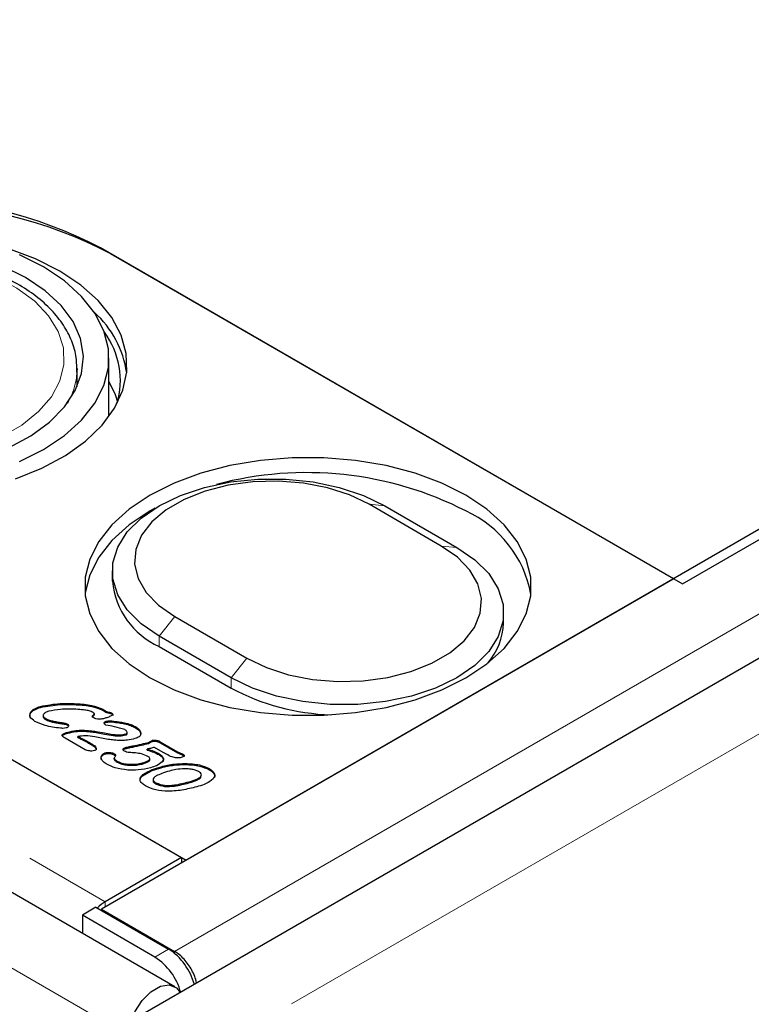
# Model space of a CAD drawing. Units: millimetres. Extents: x 201 to 4841, y 68 to 4796.
# Drawn here: x 3401 to 3458, y 3491 to 3568 of the extents above; entities that cross this region are included whole.
import ezdxf

# ---------------------------------------------------------------- set-up
doc = ezdxf.new("R2010")
doc.units = ezdxf.units.MM
doc.header["$LTSCALE"] = 15
doc.linetypes.add('PHANTOM', pattern=[12.7, 6.35, -1.27, 1.27, -1.27, 1.27, -1.27])

msp = doc.modelspace()

# ---------------------------------------------------------------- linework, layer by layer
at = {"color": 7, "linetype": 'Continuous', "lineweight": 25}
for p, q in [((4146.103, 3925.076), (3407.324, 3498.587)), ((4161.028, 3923.583), (3410.081, 3490.071)), ((3413.08, 3492.52), (2705.974, 3900.724)), ((3452.859, 3524.058), (4101.983, 3898.789)), ((3077.738, 3696.524), (3413.614, 3502.627)), ((3452.152, 3524.466), (3407.25, 3550.387)), ((3408.028, 3549.938), (3452.859, 3524.058)), ((3407.921, 3537.158), (3407.921, 3541.733)), ((3405.421, 3540.916), (3405.415, 3540.667)), ((3405.421, 3539.478), (3405.421, 3540.916)), ((3353.157, 3537.528), (3413.968, 3502.423)), ((3433.956, 3527.024), (3428.299, 3530.29)), ((3429.524, 3530.181), (3435.181, 3526.915)), ((3408.185, 3525.078), (3408.185, 3524.261)), ((3413.968, 3502.423), (3452.152, 3524.466)), ((3413.071, 3521.499), (3418.728, 3518.233)), ((3438.842, 3520.996), (3438.842, 3521.812)), ((3417.503, 3516.71), (3411.846, 3519.975)), ((3411.846, 3519.159), (3417.503, 3515.893)), ((3402.556, 3514.386), (3402.556, 3514.468)), ((3405.342, 3514.597), (3405.342, 3514.678)), ((3401.749, 3513.863), (3401.749, 3513.944)), ((3401.751, 3513.609), (3401.749, 3513.863)), ((3402.767, 3513.756), (3402.767, 3513.654)), ((3402.942, 3513.443), (3402.942, 3513.525)), ((3406.705, 3513.734), (3406.705, 3513.816)), ((3406.778, 3513.807), (3406.778, 3513.909)), ((3407.429, 3514.179), (3407.429, 3514.261)), ((3407.719, 3513.98), (3407.719, 3514.061)), ((3408.118, 3513.882), (3408.118, 3513.964)), ((3403.566, 3513.225), (3403.566, 3513.307)), ((3404.226, 3513.114), (3404.226, 3513.196)), ((3404.661, 3513.005), (3404.661, 3513.087)), ((3404.661, 3513.005), (3404.757, 3512.916)), ((3407.71, 3513.219), (3407.71, 3513.301)), ((3408.156, 3513.246), (3408.156, 3513.328)), ((3409.133, 3513.104), (3409.133, 3513.186)), ((3409.978, 3512.808), (3409.978, 3512.89)), ((3404.264, 3512.166), (3404.311, 3512.212)), ((3404.311, 3512.212), (3404.311, 3512.294)), ((3406.063, 3511.068), (3404.493, 3511.975)), ((3404.699, 3512.363), (3404.699, 3512.444)), ((3405.49, 3512.023), (3405.49, 3512.105)), ((3405.851, 3512.525), (3405.851, 3512.606)), ((3407.871, 3511.887), (3406.817, 3512.08)), ((3408.09, 3512.213), (3408.09, 3512.294)), ((3409.249, 3512.228), (3409.249, 3512.309)), ((3409.339, 3512.32), (3409.339, 3512.423)), ((3410.419, 3512.313), (3410.419, 3512.394)), ((3405.896, 3511.818), (3405.896, 3511.9)), ((3406.62, 3511.421), (3406.62, 3511.502)), ((3406.899, 3511.163), (3406.899, 3511.245)), ((3409.217, 3511.165), (3409.217, 3511.247)), ((3411.027, 3511.567), (3411.027, 3511.649)), ((3411.333, 3511.729), (3411.333, 3511.811)), ((3412.177, 3510.865), (3411.499, 3511.256)), ((3411.675, 3511.727), (3411.675, 3511.809)), ((3411.946, 3511.704), (3413.303, 3510.92)), ((3411.946, 3511.622), (3411.946, 3511.704)), ((3411.946, 3511.622), (3413.303, 3510.838)), ((3407.431, 3510.645), (3407.431, 3510.727)), ((3407.607, 3510.745), (3407.607, 3510.827)), ((3408.34, 3510.68), (3408.34, 3510.761)), ((3408.34, 3510.68), (3408.421, 3510.6)), ((3410.907, 3511.044), (3410.907, 3511.125)), ((3411.816, 3510.689), (3411.816, 3510.771)), ((3413.303, 3510.838), (3413.303, 3510.92)), ((3413.711, 3510.653), (3413.711, 3510.735)), ((3408.338, 3510.345), (3408.338, 3510.426)), ((3408.57, 3510.094), (3408.57, 3510.175)), ((3409.494, 3509.856), (3409.494, 3509.938)), ((3410.518, 3509.956), (3410.518, 3510.037)), ((3411.123, 3510.289), (3411.123, 3510.391)), ((3412.009, 3509.665), (3412.009, 3509.747)), ((3413.889, 3509.913), (3413.889, 3509.995)), ((3410.576, 3509.04), (3410.576, 3509.122)), ((3415.781, 3509.509), (3415.781, 3509.591)), ((3411.381, 3508.742), (3411.381, 3508.64)), ((3411.601, 3508.394), (3411.601, 3508.476)), ((3413.614, 3502.627), (3407.635, 3499.175)), ((3413.614, 3502.627), (3413.614, 3502.219)), ((3406.897, 3498.749), (3405.836, 3498.115)), ((3405.836, 3498.115), (3405.858, 3496.689)), ((3411.525, 3494.831), (3405.836, 3498.115)), ((3406.897, 3498.749), (3412.586, 3495.465)), ((3407.324, 3498.587), (3407.324, 3498.503)), ((3407.324, 3498.587), (3413.068, 3495.271)), ((3413.068, 3495.123), (3413.068, 3495.271))]:
    msp.add_line(p, q, dxfattribs=at)
at = {"color": 8, "linetype": 'PHANTOM', "lineweight": 18}
for p, q in [((3413.068, 3495.271), (4151.848, 3921.759)), ((4164.649, 3919.76), (3413.702, 3486.248)), ((3409.459, 3488.697), (2702.352, 3896.901)), ((3071.759, 3693.072), (3407.635, 3499.175)), ((3428.299, 3530.29), (3429.524, 3530.181)), ((3433.956, 3527.024), (3435.181, 3526.915)), ((3411.846, 3519.975), (3413.071, 3521.499)), ((3411.846, 3519.159), (3411.846, 3519.975)), ((3417.503, 3516.71), (3418.728, 3518.233)), ((3417.503, 3515.893), (3417.503, 3516.71)), ((3406.925, 3512.417), (3406.925, 3512.499)), ((3409.78, 3511.287), (3409.78, 3511.368)), ((3414.178, 3508.476), (3414.178, 3508.558)), ((3407.635, 3498.767), (3407.635, 3499.175)), ((3411.525, 3494.831), (3412.586, 3495.465))]:
    msp.add_line(p, q, dxfattribs=at)
at = {"color": 8, "linetype": 'PHANTOM', "lineweight": 18, "flags": 128}
msp.add_lwpolyline([(3380.522, 3547.448), (3379.062, 3546.457), (3377.896, 3545.344), (3377.055, 3544.137), (3376.56, 3542.868), (3376.424, 3541.57), (3376.65, 3540.276), (3377.234, 3539.02), (3378.158, 3537.834), (3379.401, 3536.748), (3380.928, 3535.792), (3382.702, 3534.99), (3384.675, 3534.363), (3386.798, 3533.926), (3389.014, 3533.692), (3391.266, 3533.666), (3393.497, 3533.848), (3395.648, 3534.235), (3397.664, 3534.816), (3399.492, 3535.577), (3401.085, 3536.496), (3402.402, 3537.552), (3403.409, 3538.715), (3404.079, 3539.957), (3404.396, 3541.245), (3404.35, 3542.545), (3403.944, 3543.825), (3403.188, 3545.05), (3402.101, 3546.189), (3400.711, 3547.213), (3399.055, 3548.095), (3397.176, 3548.812), (3395.121, 3549.346), (3392.945, 3549.682), (3390.703, 3549.813), (3388.454, 3549.735), (3386.256, 3549.449), (3384.166, 3548.963), (3382.238, 3548.29), (3380.522, 3547.448)], dxfattribs=at)
at = {"color": 7, "linetype": 'Continuous', "lineweight": 25, "flags": 128}
for points in [[(3404.068, 3548.55), (3402.173, 3549.501), (3400.067, 3550.29)], [(3402.795, 3548.876), (3400.908, 3549.82)], [(3401.381, 3548.06), (3399.58, 3548.952)], [(3400.611, 3532.295), (3402.668, 3533.127), (3404.505, 3534.115), (3406.085, 3535.242), (3407.378, 3536.485), (3408.36, 3537.819), (3409.01, 3539.219), (3409.316, 3540.658), (3409.272, 3542.108), (3408.879, 3543.54), (3408.145, 3544.926), (3407.084, 3546.24), (3405.716, 3547.456), (3404.068, 3548.55)], [(3400.908, 3533.645), (3402.795, 3534.589), (3404.431, 3535.679), (3405.78, 3536.891), (3406.818, 3538.202), (3407.521, 3539.585), (3407.877, 3541.012), (3407.876, 3542.454), (3407.521, 3543.88), (3406.818, 3545.263), (3405.78, 3546.574), (3404.431, 3547.787), (3402.795, 3548.876)], [(3400.052, 3534.722), (3401.793, 3535.653), (3403.267, 3536.726), (3404.441, 3537.917), (3405.286, 3539.197), (3405.782, 3540.537), (3405.918, 3541.904), (3405.691, 3543.268), (3405.106, 3544.596), (3404.177, 3545.856), (3402.926, 3547.02), (3401.381, 3548.06)], [(3408.623, 3538.298), (3408.44, 3538.859), (3407.921, 3539.942)], [(3435.888, 3530.997), (3434.001, 3531.941), (3431.901, 3532.72), (3429.629, 3533.319), (3427.234, 3533.725), (3424.762, 3533.93), (3422.265, 3533.93), (3419.794, 3533.725), (3417.398, 3533.319), (3415.127, 3532.72), (3413.026, 3531.941), (3411.139, 3530.997), (3409.504, 3529.908), (3408.154, 3528.695), (3407.117, 3527.384), (3406.414, 3526.001), (3406.058, 3524.574), (3406.058, 3523.133), (3406.414, 3521.706), (3407.117, 3520.323), (3408.154, 3519.012), (3409.504, 3517.799), (3411.139, 3516.71), (3413.026, 3515.766), (3415.127, 3514.987), (3417.398, 3514.388), (3419.794, 3513.982), (3422.265, 3513.777), (3424.762, 3513.777), (3427.234, 3513.982), (3429.629, 3514.388), (3431.901, 3514.987), (3434.001, 3515.766), (3435.888, 3516.71), (3437.523, 3517.799), (3438.873, 3519.012), (3439.91, 3520.323), (3440.614, 3521.706), (3440.969, 3523.133), (3440.969, 3524.574), (3440.614, 3526.001), (3439.91, 3527.384), (3438.873, 3528.695), (3437.523, 3529.908), (3435.888, 3530.997)], [(3411.846, 3519.975), (3410.446, 3520.939), (3409.356, 3522.028), (3408.611, 3523.21), (3408.233, 3524.449), (3408.233, 3525.707), (3408.611, 3526.946), (3409.356, 3528.128), (3410.446, 3529.217), (3411.846, 3530.181), (3413.516, 3530.989), (3415.403, 3531.618), (3417.45, 3532.048), (3419.596, 3532.267), (3421.775, 3532.267), (3423.92, 3532.048), (3425.968, 3531.618), (3427.855, 3530.989), (3429.524, 3530.181)], [(3428.299, 3530.29), (3426.771, 3531.023), (3425.035, 3531.581), (3423.151, 3531.946), (3421.183, 3532.104), (3419.198, 3532.051), (3417.263, 3531.788), (3415.446, 3531.325), (3413.806, 3530.677), (3412.401, 3529.866), (3411.278, 3528.919), (3410.476, 3527.87), (3410.021, 3526.753), (3409.929, 3525.607), (3410.203, 3524.471), (3410.835, 3523.384), (3411.802, 3522.382), (3413.071, 3521.499)], [(3411.527, 3529.989), (3411.139, 3529.772), (3409.504, 3528.683), (3408.154, 3527.47), (3407.117, 3526.159), (3406.414, 3524.776), (3406.058, 3523.349), (3406.046, 3523.241)], [(3435.181, 3526.915), (3436.582, 3525.951), (3437.671, 3524.862), (3438.416, 3523.68), (3438.795, 3522.441), (3438.795, 3521.183), (3438.416, 3519.945), (3437.671, 3518.763), (3436.582, 3517.673), (3435.181, 3516.71), (3433.512, 3515.901), (3431.625, 3515.272), (3429.577, 3514.842), (3427.432, 3514.624), (3425.253, 3514.624), (3423.107, 3514.842), (3421.059, 3515.272), (3419.172, 3515.901), (3417.503, 3516.71)], [(3418.728, 3518.233), (3420.257, 3517.501), (3421.993, 3516.942), (3423.877, 3516.578), (3425.845, 3516.419), (3427.83, 3516.472), (3429.764, 3516.735), (3431.582, 3517.198), (3433.221, 3517.847), (3434.626, 3518.658), (3435.749, 3519.604), (3436.552, 3520.653), (3437.007, 3521.77), (3437.099, 3522.916), (3436.824, 3524.052), (3436.193, 3525.14), (3435.226, 3526.142), (3433.956, 3527.024)], [(3406.925, 3512.499), (3407.577, 3512.384), (3408.09, 3512.294)], [(3406.925, 3512.417), (3407.577, 3512.303), (3408.09, 3512.213)], [(3409.459, 3488.697), (3409.587, 3489.609), (3409.956, 3490.558), (3410.52, 3491.431), (3411.212, 3492.121), (3411.949, 3492.547), (3412.641, 3492.655), (3413.206, 3492.434), (3413.511, 3492.051)]]:
    msp.add_lwpolyline(points, dxfattribs=at)
at = {"color": 7, "linetype": 'Continuous', "lineweight": 25}
for centre, radius, start, end in [((3391.34, 3519.681), 34.583, 62.60973, 117.39027), ((3392.118, 3519.232), 34.583, 62.60968, 117.39032), ((3401.508, 3539.458), 7.883, 8.25212, 47.98573), ((3402.42, 3539.965), 6.395, 343.74518, 36.46823), ((3423.417, 3505.354), 27.418, 62.94587, 104.92523), ((3432.167, 3521.619), 8.962, 10.42845, 65.4708), ((3414.434, 3524.88), 6.279, 185.65306, 245.66676), ((3433.856, 3521.157), 4.989, 318.59729, 358.15223), ((3425.943, 3531.804), 18.01, 242.05497, 267.98735), ((3409.181, 3496.571), 3.029, 120.69902, 135.77592), ((3410.022, 3491.468), 4.748, 14.87069, 57.32986), ((3408.962, 3490.834), 4.748, 15.09935, 57.32673)]:
    msp.add_arc(centre, radius, start, end, dxfattribs=at)
at = {"color": 8, "linetype": 'PHANTOM', "lineweight": 18}
msp.add_arc((3399.917, 3540.993), 5.508, 329.67943, 356.61174, dxfattribs=at)
at = {"color": 7, "linetype": 'Continuous', "lineweight": 25}
for points, knots in [([(3405.393, 3540.636), (3405.398, 3541.014), (3405.41, 3541.839), (3405.046, 3543.088), (3404.395, 3544.345), (3403.449, 3545.526), (3402.228, 3546.613), (3400.751, 3547.582), (3399.05, 3548.411), (3397.168, 3549.08), (3395.145, 3549.578), (3393.026, 3549.895), (3390.853, 3550.026), (3388.673, 3549.969), (3386.528, 3549.725), (3384.462, 3549.299), (3382.52, 3548.695), (3381.054, 3548.069), (3380.268, 3547.634), (3380.022, 3547.497)], [0, 0, 0, 0, 0.049597, 0.108069, 0.166871, 0.22677, 0.287876, 0.349805, 0.412079, 0.474355, 0.53653, 0.598605, 0.660616, 0.72261, 0.784636, 0.846736, 0.908966, 0.971376, 1, 1, 1, 1]), ([(3401.749, 3513.944), (3401.787, 3514.009), (3401.863, 3514.137), (3402.134, 3514.327), (3402.396, 3514.414), (3402.556, 3514.468)], [0, 0, 0, 0, 0.280014, 0.560175, 1, 1, 1, 1]), ([(3401.749, 3513.863), (3401.787, 3513.927), (3401.863, 3514.055), (3402.134, 3514.245), (3402.396, 3514.333), (3402.556, 3514.386)], [0, 0, 0, 0, 0.280014, 0.560175, 1, 1, 1, 1]), ([(3402.556, 3514.468), (3403.064, 3514.562), (3403.973, 3514.73), (3404.923, 3514.694), (3405.342, 3514.678)], [0, 0, 0, 0, 0.558774, 1, 1, 1, 1]), ([(3402.556, 3514.386), (3403.064, 3514.48), (3403.973, 3514.649), (3404.923, 3514.613), (3405.342, 3514.597)], [0, 0, 0, 0, 0.558774, 1, 1, 1, 1]), ([(3405.342, 3514.678), (3405.768, 3514.655), (3406.526, 3514.613), (3407.154, 3514.368), (3407.429, 3514.261)], [0, 0, 0, 0, 0.561562, 1, 1, 1, 1]), ([(3405.342, 3514.597), (3405.768, 3514.573), (3406.526, 3514.532), (3407.154, 3514.286), (3407.429, 3514.179)], [0, 0, 0, 0, 0.561562, 1, 1, 1, 1]), ([(3402.115, 3513.297), (3401.961, 3513.403), (3401.685, 3513.594), (3401.729, 3513.837), (3401.749, 3513.944)], [0, 0, 0, 0, 0.56007, 1, 1, 1, 1]), ([(3403.202, 3514.087), (3403.114, 3514.058), (3402.939, 3514), (3402.798, 3513.872), (3402.76, 3513.758), (3402.781, 3513.64), (3402.878, 3513.571), (3402.942, 3513.525)], [0, 0, 0, 0, 0.250758, 0.500159, 0.625622, 0.751002, 1, 1, 1, 1]), ([(3402.77, 3513.664), (3402.772, 3513.639), (3402.78, 3513.555), (3402.876, 3513.489), (3402.942, 3513.443)], [0, 0, 0, 0, 0.303474, 1, 1, 1, 1]), ([(3402.942, 3513.525), (3403.049, 3513.474), (3403.238, 3513.384), (3403.466, 3513.33), (3403.566, 3513.307)], [0, 0, 0, 0, 0.559508, 1, 1, 1, 1]), ([(3405.334, 3514.237), (3404.925, 3514.252), (3404.197, 3514.279), (3403.506, 3514.146), (3403.202, 3514.087)], [0, 0, 0, 0, 0.560752, 1, 1, 1, 1]), ([(3406.614, 3514.026), (3406.509, 3514.066), (3406.299, 3514.148), (3405.853, 3514.205), (3405.531, 3514.225), (3405.334, 3514.237)], [0, 0, 0, 0, 0.2787877, 0.5591924, 1, 1, 1, 1]), ([(3406.775, 3513.915), (3406.748, 3513.937), (3406.701, 3513.977), (3406.641, 3514.011), (3406.614, 3514.026)], [0, 0, 0, 0, 0.559086, 1, 1, 1, 1]), ([(3406.725, 3513.559), (3406.694, 3513.579), (3406.633, 3513.62), (3406.606, 3513.697), (3406.642, 3513.764), (3406.684, 3513.798), (3406.705, 3513.816)], [0, 0, 0, 0, 0.28035, 0.558722, 0.779146, 1, 1, 1, 1]), ([(3406.637, 3513.661), (3406.64, 3513.667), (3406.652, 3513.695), (3406.682, 3513.717), (3406.705, 3513.734)], [0, 0, 0, 0, 0.244885, 1, 1, 1, 1]), ([(3406.705, 3513.816), (3406.726, 3513.832), (3406.754, 3513.856), (3406.78, 3513.89), (3406.776, 3513.907), (3406.775, 3513.915)], [0, 0, 0, 0, 0.5591502, 0.7808308, 1, 1, 1, 1]), ([(3406.705, 3513.734), (3406.725, 3513.751), (3406.753, 3513.774), (3406.778, 3513.804), (3406.776, 3513.815), (3406.776, 3513.817)], [0, 0, 0, 0, 0.653845, 0.913068, 1, 1, 1, 1]), ([(3407.142, 3513.46), (3407.054, 3513.466), (3406.898, 3513.475), (3406.778, 3513.533), (3406.725, 3513.559)], [0, 0, 0, 0, 0.559664, 1, 1, 1, 1]), ([(3407.429, 3514.261), (3407.488, 3514.226), (3407.593, 3514.164), (3407.68, 3514.093), (3407.719, 3514.061)], [0, 0, 0, 0, 0.560161, 1, 1, 1, 1]), ([(3407.429, 3514.179), (3407.488, 3514.144), (3407.593, 3514.082), (3407.68, 3514.011), (3407.719, 3513.98)], [0, 0, 0, 0, 0.560161, 1, 1, 1, 1]), ([(3408.051, 3513.694), (3407.95, 3513.654), (3407.769, 3513.583), (3407.574, 3513.526), (3407.488, 3513.501)], [0, 0, 0, 0, 0.559935, 1, 1, 1, 1]), ([(3407.719, 3514.061), (3407.802, 3514.054), (3407.95, 3514.041), (3408.067, 3513.987), (3408.118, 3513.964)], [0, 0, 0, 0, 0.5601582, 1, 1, 1, 1]), ([(3407.719, 3513.98), (3407.802, 3513.972), (3407.95, 3513.959), (3408.067, 3513.906), (3408.118, 3513.882)], [0, 0, 0, 0, 0.5601582, 1, 1, 1, 1]), ([(3408.118, 3513.964), (3408.142, 3513.949), (3408.189, 3513.919), (3408.228, 3513.861), (3408.213, 3513.796), (3408.145, 3513.739), (3408.082, 3513.709), (3408.051, 3513.694)], [0, 0, 0, 0, 0.187066, 0.373456, 0.5595, 0.779524, 1, 1, 1, 1]), ([(3408.118, 3513.882), (3408.141, 3513.867), (3408.187, 3513.838), (3408.224, 3513.794), (3408.217, 3513.769), (3408.216, 3513.764)], [0, 0, 0, 0, 0.4455558, 0.8894992, 1, 1, 1, 1]), ([(3404.119, 3512.758), (3403.706, 3512.814), (3402.971, 3512.913), (3402.376, 3513.18), (3402.115, 3513.297)], [0, 0, 0, 0, 0.560638, 1, 1, 1, 1]), ([(3402.942, 3513.443), (3403.049, 3513.392), (3403.238, 3513.302), (3403.466, 3513.249), (3403.566, 3513.225)], [0, 0, 0, 0, 0.559508, 1, 1, 1, 1]), ([(3403.566, 3513.307), (3403.689, 3513.285), (3403.908, 3513.246), (3404.129, 3513.211), (3404.226, 3513.196)], [0, 0, 0, 0, 0.55997, 1, 1, 1, 1]), ([(3403.566, 3513.225), (3403.689, 3513.203), (3403.908, 3513.164), (3404.129, 3513.129), (3404.226, 3513.114)], [0, 0, 0, 0, 0.55997, 1, 1, 1, 1]), ([(3404.556, 3512.78), (3404.476, 3512.765), (3404.332, 3512.738), (3404.184, 3512.752), (3404.119, 3512.758)], [0, 0, 0, 0, 0.558818, 1, 1, 1, 1]), ([(3404.226, 3513.196), (3404.313, 3513.182), (3404.467, 3513.158), (3404.602, 3513.109), (3404.661, 3513.087)], [0, 0, 0, 0, 0.56133, 1, 1, 1, 1]), ([(3404.226, 3513.114), (3404.313, 3513.1), (3404.467, 3513.076), (3404.602, 3513.027), (3404.661, 3513.005)], [0, 0, 0, 0, 0.56133, 1, 1, 1, 1]), ([(3404.757, 3512.914), (3404.734, 3512.882), (3404.692, 3512.824), (3404.598, 3512.793), (3404.556, 3512.78)], [0, 0, 0, 0, 0.558119, 1, 1, 1, 1]), ([(3404.661, 3513.087), (3404.702, 3513.058), (3404.776, 3513.008), (3404.763, 3512.943), (3404.757, 3512.914)], [0, 0, 0, 0, 0.559812, 1, 1, 1, 1]), ([(3407.488, 3513.501), (3407.426, 3513.487), (3407.314, 3513.461), (3407.195, 3513.461), (3407.142, 3513.46)], [0, 0, 0, 0, 0.559561, 1, 1, 1, 1]), ([(3407.547, 3513.154), (3407.546, 3513.172), (3407.546, 3513.207), (3407.601, 3513.264), (3407.669, 3513.287), (3407.71, 3513.301)], [0, 0, 0, 0, 0.280133, 0.561041, 1, 1, 1, 1]), ([(3407.681, 3513.007), (3407.643, 3513.031), (3407.576, 3513.073), (3407.556, 3513.13), (3407.547, 3513.154)], [0, 0, 0, 0, 0.560332, 1, 1, 1, 1]), ([(3407.554, 3513.124), (3407.566, 3513.141), (3407.598, 3513.182), (3407.668, 3513.205), (3407.71, 3513.219)], [0, 0, 0, 0, 0.390222, 1, 1, 1, 1]), ([(3409.162, 3512.656), (3408.894, 3512.733), (3408.415, 3512.87), (3407.906, 3512.965), (3407.681, 3513.007)], [0, 0, 0, 0, 0.5586903, 1, 1, 1, 1]), ([(3407.71, 3513.301), (3407.792, 3513.317), (3407.937, 3513.346), (3408.089, 3513.333), (3408.156, 3513.328)], [0, 0, 0, 0, 0.5591264, 1, 1, 1, 1]), ([(3407.71, 3513.219), (3407.792, 3513.235), (3407.937, 3513.264), (3408.089, 3513.252), (3408.156, 3513.246)], [0, 0, 0, 0, 0.5591264, 1, 1, 1, 1]), ([(3408.156, 3513.328), (3408.341, 3513.307), (3408.671, 3513.271), (3408.992, 3513.212), (3409.133, 3513.186)], [0, 0, 0, 0, 0.560066, 1, 1, 1, 1]), ([(3408.156, 3513.246), (3408.341, 3513.226), (3408.671, 3513.189), (3408.992, 3513.13), (3409.133, 3513.104)], [0, 0, 0, 0, 0.560066, 1, 1, 1, 1]), ([(3409.133, 3513.186), (3409.306, 3513.145), (3409.616, 3513.072), (3409.867, 3512.946), (3409.978, 3512.89)], [0, 0, 0, 0, 0.560065, 1, 1, 1, 1]), ([(3409.133, 3513.104), (3409.306, 3513.063), (3409.616, 3512.99), (3409.867, 3512.864), (3409.978, 3512.808)], [0, 0, 0, 0, 0.560065, 1, 1, 1, 1]), ([(3409.978, 3512.89), (3410.103, 3512.809), (3410.325, 3512.665), (3410.391, 3512.477), (3410.419, 3512.394)], [0, 0, 0, 0, 0.560168, 1, 1, 1, 1]), ([(3409.978, 3512.808), (3410.103, 3512.728), (3410.325, 3512.584), (3410.391, 3512.396), (3410.419, 3512.313)], [0, 0, 0, 0, 0.560168, 1, 1, 1, 1]), ([(3404.369, 3512.067), (3404.341, 3512.085), (3404.285, 3512.12), (3404.241, 3512.184), (3404.254, 3512.248), (3404.292, 3512.278), (3404.311, 3512.294)], [0, 0, 0, 0, 0.280801, 0.559815, 0.779548, 1, 1, 1, 1]), ([(3404.311, 3512.294), (3404.377, 3512.327), (3404.496, 3512.387), (3404.637, 3512.427), (3404.699, 3512.444)], [0, 0, 0, 0, 0.559155, 1, 1, 1, 1]), ([(3404.311, 3512.212), (3404.377, 3512.246), (3404.496, 3512.305), (3404.637, 3512.345), (3404.699, 3512.363)], [0, 0, 0, 0, 0.559155, 1, 1, 1, 1]), ([(3404.493, 3511.975), (3404.47, 3511.992), (3404.429, 3512.023), (3404.387, 3512.054), (3404.369, 3512.067)], [0, 0, 0, 0, 0.560178, 1, 1, 1, 1]), ([(3404.699, 3512.444), (3404.906, 3512.496), (3405.275, 3512.587), (3405.675, 3512.6), (3405.851, 3512.606)], [0, 0, 0, 0, 0.559896, 1, 1, 1, 1]), ([(3404.699, 3512.363), (3404.906, 3512.414), (3405.275, 3512.506), (3405.675, 3512.519), (3405.851, 3512.525)], [0, 0, 0, 0, 0.559896, 1, 1, 1, 1]), ([(3406.817, 3512.08), (3406.569, 3512.12), (3406.128, 3512.191), (3405.685, 3512.131), (3405.49, 3512.105)], [0, 0, 0, 0, 0.560927, 1, 1, 1, 1]), ([(3405.49, 3512.105), (3405.566, 3512.067), (3405.703, 3511.999), (3405.837, 3511.93), (3405.896, 3511.9)], [0, 0, 0, 0, 0.559987, 1, 1, 1, 1]), ([(3405.49, 3512.023), (3405.566, 3511.985), (3405.703, 3511.918), (3405.837, 3511.849), (3405.896, 3511.818)], [0, 0, 0, 0, 0.559987, 1, 1, 1, 1]), ([(3405.851, 3512.606), (3406.055, 3512.597), (3406.419, 3512.581), (3406.77, 3512.524), (3406.925, 3512.499)], [0, 0, 0, 0, 0.559712, 1, 1, 1, 1]), ([(3405.851, 3512.525), (3406.055, 3512.516), (3406.419, 3512.5), (3406.77, 3512.443), (3406.925, 3512.417)], [0, 0, 0, 0, 0.559712, 1, 1, 1, 1]), ([(3408.09, 3512.294), (3408.309, 3512.264), (3408.7, 3512.211), (3409.081, 3512.279), (3409.249, 3512.309)], [0, 0, 0, 0, 0.561025, 1, 1, 1, 1]), ([(3408.09, 3512.213), (3408.309, 3512.183), (3408.7, 3512.129), (3409.081, 3512.198), (3409.249, 3512.228)], [0, 0, 0, 0, 0.561025, 1, 1, 1, 1]), ([(3409.249, 3512.309), (3409.272, 3512.319), (3409.32, 3512.339), (3409.347, 3512.406), (3409.327, 3512.521), (3409.228, 3512.602), (3409.162, 3512.656)], [0, 0, 0, 0, 0.124896, 0.251155, 0.502328, 1, 1, 1, 1]), ([(3409.249, 3512.228), (3409.272, 3512.237), (3409.319, 3512.257), (3409.341, 3512.299), (3409.335, 3512.323), (3409.334, 3512.33)], [0, 0, 0, 0, 0.401384, 0.807147, 1, 1, 1, 1]), ([(3410.419, 3512.394), (3410.421, 3512.342), (3410.424, 3512.236), (3410.277, 3512.059), (3410.074, 3511.988), (3409.949, 3511.944)], [0, 0, 0, 0, 0.280754, 0.560933, 1, 1, 1, 1]), ([(3405.896, 3511.9), (3406.033, 3511.827), (3406.277, 3511.696), (3406.516, 3511.561), (3406.62, 3511.502)], [0, 0, 0, 0, 0.560006, 1, 1, 1, 1]), ([(3405.896, 3511.818), (3406.033, 3511.745), (3406.277, 3511.614), (3406.516, 3511.48), (3406.62, 3511.421)], [0, 0, 0, 0, 0.560006, 1, 1, 1, 1]), ([(3406.62, 3511.502), (3406.687, 3511.459), (3406.806, 3511.382), (3406.87, 3511.287), (3406.899, 3511.245)], [0, 0, 0, 0, 0.5599179, 1, 1, 1, 1]), ([(3406.62, 3511.421), (3406.687, 3511.378), (3406.806, 3511.301), (3406.87, 3511.205), (3406.899, 3511.163)], [0, 0, 0, 0, 0.5599179, 1, 1, 1, 1]), ([(3406.899, 3511.245), (3406.911, 3511.22), (3406.934, 3511.17), (3406.928, 3511.096), (3406.87, 3511.036), (3406.809, 3511.015), (3406.778, 3511.004)], [0, 0, 0, 0, 0.2806325, 0.5602604, 0.7798289, 1, 1, 1, 1]), ([(3408.882, 3511.794), (3408.69, 3511.801), (3408.348, 3511.813), (3408.017, 3511.864), (3407.871, 3511.887)], [0, 0, 0, 0, 0.559743, 1, 1, 1, 1]), ([(3409.949, 3511.944), (3409.758, 3511.897), (3409.416, 3511.813), (3409.045, 3511.8), (3408.882, 3511.794)], [0, 0, 0, 0, 0.559817, 1, 1, 1, 1]), ([(3409.134, 3510.958), (3409.097, 3510.984), (3409.023, 3511.035), (3409.023, 3511.133), (3409.101, 3511.207), (3409.178, 3511.234), (3409.217, 3511.247)], [0, 0, 0, 0, 0.280395, 0.558763, 0.778888, 1, 1, 1, 1]), ([(3409.217, 3511.247), (3409.321, 3511.27), (3409.508, 3511.312), (3409.697, 3511.351), (3409.78, 3511.368)], [0, 0, 0, 0, 0.559944, 1, 1, 1, 1]), ([(3409.217, 3511.165), (3409.321, 3511.189), (3409.508, 3511.231), (3409.697, 3511.27), (3409.78, 3511.287)], [0, 0, 0, 0, 0.559944, 1, 1, 1, 1]), ([(3409.78, 3511.368), (3410.015, 3511.417), (3410.436, 3511.503), (3410.846, 3511.604), (3411.027, 3511.649)], [0, 0, 0, 0, 0.560031, 1, 1, 1, 1]), ([(3409.78, 3511.287), (3410.015, 3511.335), (3410.436, 3511.421), (3410.846, 3511.523), (3411.027, 3511.567)], [0, 0, 0, 0, 0.560031, 1, 1, 1, 1]), ([(3411.499, 3511.256), (3411.389, 3511.231), (3411.193, 3511.185), (3410.994, 3511.144), (3410.907, 3511.125)], [0, 0, 0, 0, 0.559959, 1, 1, 1, 1]), ([(3411.027, 3511.649), (3411.082, 3511.68), (3411.182, 3511.736), (3411.287, 3511.788), (3411.333, 3511.811)], [0, 0, 0, 0, 0.559734, 1, 1, 1, 1]), ([(3411.027, 3511.567), (3411.082, 3511.599), (3411.182, 3511.654), (3411.287, 3511.706), (3411.333, 3511.729)], [0, 0, 0, 0, 0.559734, 1, 1, 1, 1]), ([(3411.333, 3511.811), (3411.397, 3511.822), (3411.513, 3511.842), (3411.625, 3511.819), (3411.675, 3511.809)], [0, 0, 0, 0, 0.558052, 1, 1, 1, 1]), ([(3411.333, 3511.729), (3411.397, 3511.74), (3411.513, 3511.76), (3411.625, 3511.737), (3411.675, 3511.727)], [0, 0, 0, 0, 0.558052, 1, 1, 1, 1]), ([(3411.675, 3511.809), (3411.73, 3511.794), (3411.83, 3511.766), (3411.91, 3511.723), (3411.946, 3511.704)], [0, 0, 0, 0, 0.559853, 1, 1, 1, 1]), ([(3411.675, 3511.727), (3411.73, 3511.712), (3411.83, 3511.685), (3411.91, 3511.641), (3411.946, 3511.622)], [0, 0, 0, 0, 0.559853, 1, 1, 1, 1]), ([(3406.415, 3510.975), (3406.342, 3510.983), (3406.21, 3510.998), (3406.108, 3511.047), (3406.063, 3511.068)], [0, 0, 0, 0, 0.55992, 1, 1, 1, 1]), ([(3406.778, 3511.004), (3406.712, 3510.99), (3406.594, 3510.966), (3406.47, 3510.972), (3406.415, 3510.975)], [0, 0, 0, 0, 0.559244, 1, 1, 1, 1]), ([(3406.899, 3511.163), (3406.913, 3511.138), (3406.932, 3511.106), (3406.926, 3511.074), (3406.924, 3511.067)], [0, 0, 0, 0, 0.787027, 1, 1, 1, 1]), ([(3407.766, 3509.934), (3407.67, 3509.995), (3407.477, 3510.117), (3407.309, 3510.33), (3407.294, 3510.548), (3407.385, 3510.667), (3407.431, 3510.727)], [0, 0, 0, 0, 0.280676, 0.560319, 0.780024, 1, 1, 1, 1]), ([(3407.326, 3510.28), (3407.314, 3510.342), (3407.291, 3510.469), (3407.384, 3510.585), (3407.431, 3510.645)], [0, 0, 0, 0, 0.485462, 1, 1, 1, 1]), ([(3407.431, 3510.727), (3407.457, 3510.75), (3407.503, 3510.791), (3407.575, 3510.816), (3407.607, 3510.827)], [0, 0, 0, 0, 0.559731, 1, 1, 1, 1]), ([(3407.431, 3510.645), (3407.457, 3510.668), (3407.503, 3510.709), (3407.575, 3510.734), (3407.607, 3510.745)], [0, 0, 0, 0, 0.559731, 1, 1, 1, 1]), ([(3407.607, 3510.827), (3407.676, 3510.841), (3407.816, 3510.869), (3408.022, 3510.855), (3408.205, 3510.824), (3408.295, 3510.782), (3408.34, 3510.761)], [0, 0, 0, 0, 0.279588, 0.559689, 0.780052, 1, 1, 1, 1]), ([(3407.607, 3510.745), (3407.676, 3510.759), (3407.816, 3510.787), (3408.022, 3510.773), (3408.205, 3510.743), (3408.295, 3510.701), (3408.34, 3510.68)], [0, 0, 0, 0, 0.279588, 0.559689, 0.780052, 1, 1, 1, 1]), ([(3408.421, 3510.597), (3408.405, 3510.566), (3408.376, 3510.509), (3408.35, 3510.451), (3408.338, 3510.426)], [0, 0, 0, 0, 0.560145, 1, 1, 1, 1]), ([(3408.34, 3510.761), (3408.379, 3510.734), (3408.447, 3510.685), (3408.429, 3510.624), (3408.421, 3510.597)], [0, 0, 0, 0, 0.559157, 1, 1, 1, 1]), ([(3409.052, 3511.067), (3409.068, 3511.086), (3409.104, 3511.129), (3409.177, 3511.152), (3409.217, 3511.165)], [0, 0, 0, 0, 0.449249, 1, 1, 1, 1]), ([(3409.543, 3510.851), (3409.459, 3510.861), (3409.308, 3510.88), (3409.187, 3510.934), (3409.134, 3510.958)], [0, 0, 0, 0, 0.560523, 1, 1, 1, 1]), ([(3410.01, 3510.82), (3409.923, 3510.826), (3409.767, 3510.836), (3409.611, 3510.846), (3409.543, 3510.851)], [0, 0, 0, 0, 0.560057, 1, 1, 1, 1]), ([(3410.976, 3510.55), (3410.817, 3510.626), (3410.531, 3510.762), (3410.169, 3510.802), (3410.01, 3510.82)], [0, 0, 0, 0, 0.559314, 1, 1, 1, 1]), ([(3410.518, 3510.037), (3410.703, 3510.092), (3410.933, 3510.161), (3411.11, 3510.309), (3411.136, 3510.399), (3411.08, 3510.485), (3411.011, 3510.528), (3410.976, 3510.55)], [0, 0, 0, 0, 0.499764, 0.625065, 0.749682, 0.874555, 1, 1, 1, 1]), ([(3410.907, 3511.125), (3411.094, 3511.073), (3411.427, 3510.98), (3411.697, 3510.835), (3411.816, 3510.771)], [0, 0, 0, 0, 0.559711, 1, 1, 1, 1]), ([(3410.907, 3511.044), (3411.094, 3510.992), (3411.427, 3510.899), (3411.697, 3510.753), (3411.816, 3510.689)], [0, 0, 0, 0, 0.559711, 1, 1, 1, 1]), ([(3411.816, 3510.771), (3411.894, 3510.721), (3412.05, 3510.623), (3412.183, 3510.45), (3412.197, 3510.274), (3412.13, 3510.176), (3412.096, 3510.127)], [0, 0, 0, 0, 0.280477, 0.560111, 0.779941, 1, 1, 1, 1]), ([(3411.816, 3510.689), (3411.895, 3510.64), (3412.051, 3510.541), (3412.178, 3510.369), (3412.203, 3510.232), (3412.165, 3510.17), (3412.158, 3510.158)], [0, 0, 0, 0, 0.336069, 0.671127, 0.934528, 1, 1, 1, 1]), ([(3412.418, 3510.72), (3412.372, 3510.747), (3412.291, 3510.795), (3412.212, 3510.843), (3412.177, 3510.865)], [0, 0, 0, 0, 0.5600746, 1, 1, 1, 1]), ([(3413.591, 3510.46), (3413.468, 3510.442), (3413.221, 3510.404), (3412.797, 3510.52), (3412.562, 3510.644), (3412.418, 3510.72)], [0, 0, 0, 0, 0.277627, 0.557999, 1, 1, 1, 1]), ([(3413.303, 3510.92), (3413.38, 3510.886), (3413.517, 3510.825), (3413.652, 3510.762), (3413.711, 3510.735)], [0, 0, 0, 0, 0.56001, 1, 1, 1, 1]), ([(3413.303, 3510.838), (3413.38, 3510.804), (3413.517, 3510.743), (3413.652, 3510.681), (3413.711, 3510.653)], [0, 0, 0, 0, 0.56001, 1, 1, 1, 1]), ([(3413.711, 3510.735), (3413.744, 3510.713), (3413.793, 3510.679), (3413.811, 3510.621), (3413.795, 3510.564), (3413.722, 3510.502), (3413.635, 3510.474), (3413.591, 3510.46)], [0, 0, 0, 0, 0.249689, 0.375045, 0.500637, 0.749553, 1, 1, 1, 1]), ([(3413.711, 3510.653), (3413.742, 3510.631), (3413.789, 3510.598), (3413.811, 3510.554), (3413.807, 3510.54), (3413.807, 3510.539)], [0, 0, 0, 0, 0.662506, 0.995117, 1, 1, 1, 1]), ([(3409.4, 3509.486), (3409.058, 3509.526), (3408.446, 3509.597), (3407.974, 3509.831), (3407.766, 3509.934)], [0, 0, 0, 0, 0.559629, 1, 1, 1, 1]), ([(3408.338, 3510.426), (3408.344, 3510.399), (3408.354, 3510.345), (3408.438, 3510.258), (3408.52, 3510.207), (3408.57, 3510.175)], [0, 0, 0, 0, 0.27947, 0.559536, 1, 1, 1, 1]), ([(3408.338, 3510.345), (3408.344, 3510.317), (3408.354, 3510.263), (3408.438, 3510.177), (3408.52, 3510.125), (3408.57, 3510.094)], [0, 0, 0, 0, 0.27947, 0.559536, 1, 1, 1, 1]), ([(3408.57, 3510.175), (3408.724, 3510.106), (3408.999, 3509.983), (3409.342, 3509.952), (3409.494, 3509.938)], [0, 0, 0, 0, 0.558771, 1, 1, 1, 1]), ([(3408.57, 3510.094), (3408.724, 3510.025), (3408.999, 3509.901), (3409.342, 3509.87), (3409.494, 3509.856)], [0, 0, 0, 0, 0.558771, 1, 1, 1, 1]), ([(3411.175, 3509.66), (3410.855, 3509.586), (3410.282, 3509.455), (3409.67, 3509.476), (3409.4, 3509.486)], [0, 0, 0, 0, 0.559575, 1, 1, 1, 1]), ([(3409.494, 3509.938), (3409.692, 3509.933), (3410.047, 3509.925), (3410.374, 3510.003), (3410.518, 3510.037)], [0, 0, 0, 0, 0.559731, 1, 1, 1, 1]), ([(3409.494, 3509.856), (3409.692, 3509.852), (3410.047, 3509.844), (3410.374, 3509.921), (3410.518, 3509.956)], [0, 0, 0, 0, 0.559731, 1, 1, 1, 1]), ([(3410.518, 3509.956), (3410.7, 3510.011), (3410.927, 3510.08), (3411.109, 3510.222), (3411.115, 3510.276), (3411.118, 3510.3)], [0, 0, 0, 0, 0.689056, 0.861817, 1, 1, 1, 1]), ([(3410.576, 3509.122), (3410.81, 3509.264), (3411.229, 3509.518), (3411.77, 3509.677), (3412.009, 3509.747)], [0, 0, 0, 0, 0.558847, 1, 1, 1, 1]), ([(3410.576, 3509.04), (3410.81, 3509.182), (3411.229, 3509.437), (3411.77, 3509.595), (3412.009, 3509.665)], [0, 0, 0, 0, 0.558847, 1, 1, 1, 1]), ([(3412.096, 3510.127), (3411.958, 3510.017), (3411.712, 3509.82), (3411.339, 3509.709), (3411.175, 3509.66)], [0, 0, 0, 0, 0.558052, 1, 1, 1, 1]), ([(3412.009, 3509.747), (3412.347, 3509.827), (3412.951, 3509.972), (3413.602, 3509.988), (3413.889, 3509.995)], [0, 0, 0, 0, 0.559682, 1, 1, 1, 1]), ([(3412.009, 3509.665), (3412.347, 3509.746), (3412.951, 3509.89), (3413.602, 3509.906), (3413.889, 3509.913)], [0, 0, 0, 0, 0.559682, 1, 1, 1, 1]), ([(3413.889, 3509.995), (3414.283, 3509.979), (3414.987, 3509.951), (3415.538, 3509.701), (3415.781, 3509.591)], [0, 0, 0, 0, 0.5601751, 1, 1, 1, 1]), ([(3413.889, 3509.913), (3414.283, 3509.897), (3414.987, 3509.869), (3415.538, 3509.619), (3415.781, 3509.509)], [0, 0, 0, 0, 0.5601751, 1, 1, 1, 1]), ([(3410.796, 3508.235), (3410.689, 3508.304), (3410.474, 3508.441), (3410.323, 3508.693), (3410.38, 3508.935), (3410.511, 3509.059), (3410.576, 3509.122)], [0, 0, 0, 0, 0.280639, 0.559821, 0.779635, 1, 1, 1, 1]), ([(3410.385, 3508.765), (3410.389, 3508.793), (3410.404, 3508.893), (3410.504, 3508.978), (3410.576, 3509.04)], [0, 0, 0, 0, 0.275385, 1, 1, 1, 1]), ([(3411.626, 3509.02), (3411.559, 3508.977), (3411.426, 3508.89), (3411.355, 3508.724), (3411.442, 3508.578), (3411.547, 3508.51), (3411.601, 3508.476)], [0, 0, 0, 0, 0.280936, 0.559388, 0.779119, 1, 1, 1, 1]), ([(3412.666, 3509.407), (3412.458, 3509.347), (3412.086, 3509.241), (3411.767, 3509.088), (3411.626, 3509.02)], [0, 0, 0, 0, 0.560399, 1, 1, 1, 1]), ([(3413.855, 3509.574), (3413.624, 3509.563), (3413.212, 3509.544), (3412.833, 3509.449), (3412.666, 3509.407)], [0, 0, 0, 0, 0.559781, 1, 1, 1, 1]), ([(3414.944, 3509.368), (3414.859, 3509.408), (3414.689, 3509.489), (3414.311, 3509.565), (3414.028, 3509.571), (3413.855, 3509.574)], [0, 0, 0, 0, 0.279801, 0.55989, 1, 1, 1, 1]), ([(3414.178, 3508.558), (3414.471, 3508.646), (3414.837, 3508.756), (3415.13, 3508.983), (3415.188, 3509.125), (3415.107, 3509.263), (3414.999, 3509.333), (3414.944, 3509.368)], [0, 0, 0, 0, 0.500013, 0.625346, 0.749946, 0.874623, 1, 1, 1, 1]), ([(3414.178, 3508.476), (3414.46, 3508.566), (3414.812, 3508.678), (3415.105, 3508.869), (3415.122, 3508.923), (3415.125, 3508.932)], [0, 0, 0, 0, 0.770769, 0.963969, 1, 1, 1, 1]), ([(3415.781, 3509.591), (3415.875, 3509.53), (3416.065, 3509.409), (3416.215, 3509.193), (3416.214, 3508.979), (3416.13, 3508.86), (3416.087, 3508.8)], [0, 0, 0, 0, 0.280433, 0.559974, 0.779819, 1, 1, 1, 1]), ([(3415.781, 3509.509), (3415.876, 3509.448), (3416.067, 3509.327), (3416.208, 3509.112), (3416.228, 3508.958), (3416.191, 3508.896), (3416.189, 3508.893)], [0, 0, 0, 0, 0.355865, 0.710598, 0.989579, 1, 1, 1, 1]), ([(3414.941, 3508.211), (3414.562, 3508.112), (3413.805, 3507.915), (3412.66, 3507.792), (3411.569, 3507.879), (3411.054, 3508.116), (3410.796, 3508.235)], [0, 0, 0, 0, 0.280827, 0.56098, 0.780612, 1, 1, 1, 1]), ([(3411.389, 3508.649), (3411.386, 3508.643), (3411.365, 3508.593), (3411.449, 3508.496), (3411.55, 3508.428), (3411.601, 3508.394)], [0, 0, 0, 0, 0.061817, 0.529684, 1, 1, 1, 1]), ([(3411.601, 3508.476), (3411.82, 3508.396), (3412.263, 3508.234), (3413.214, 3508.312), (3413.812, 3508.465), (3414.178, 3508.558)], [0, 0, 0, 0, 0.277153, 0.557753, 1, 1, 1, 1]), ([(3411.601, 3508.394), (3411.82, 3508.314), (3412.263, 3508.153), (3413.214, 3508.23), (3413.812, 3508.383), (3414.178, 3508.476)], [0, 0, 0, 0, 0.277153, 0.557753, 1, 1, 1, 1]), ([(3416.087, 3508.8), (3415.917, 3508.662), (3415.611, 3508.414), (3415.146, 3508.273), (3414.941, 3508.211)], [0, 0, 0, 0, 0.5583595, 1, 1, 1, 1]), ([(3414.796, 3492.792), (3414.793, 3492.81), (3414.768, 3492.982), (3414.645, 3493.331), (3414.43, 3493.812), (3414.146, 3494.27), (3413.815, 3494.678), (3413.45, 3495.028), (3413.196, 3495.19), (3413.068, 3495.271)], [0, 0, 0, 0, 0.0184516, 0.1820454, 0.345638, 0.5092255, 0.6728173, 0.836408, 1, 1, 1, 1])]:
    msp.add_open_spline(points, degree=3, knots=knots, dxfattribs=at)

doc.saveas('drawing.dxf')
